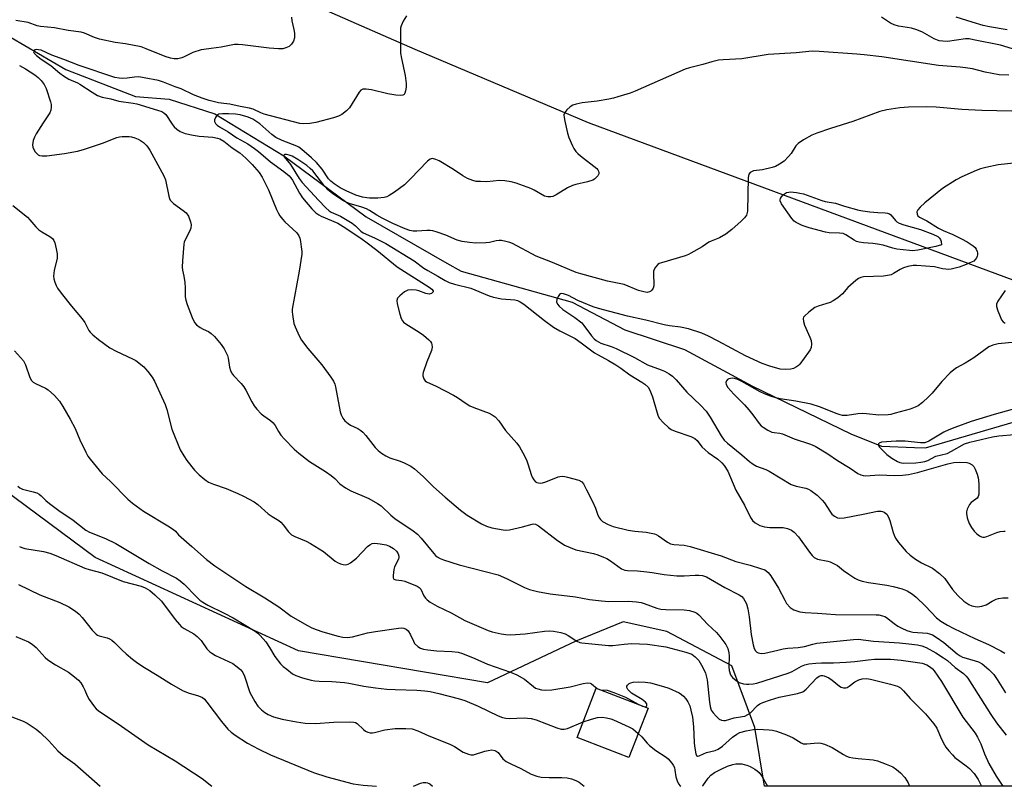
# Model space of a CAD drawing. Units: inches. Extents: x 1261770 to 1267770, y 581449 to 585450.
# Drawn here: x 1266988 to 1267303, y 581449 to 581695 of the extents above; entities that cross this region are included whole.
import ezdxf

# ---------------------------------------------------------------- set-up
doc = ezdxf.new("R2010")
doc.units = ezdxf.units.IN
doc.header["$MEASUREMENT"] = 0
for name, color, linetype in [('BLDG-Footprint', 5, 'Continuous'), ('HYDRO-Single Line Stream', 4, 'Continuous'), ('NTRL-Trees', 3, 'Continuous'), ('Undefined', 1, 'Continuous')]:
    doc.layers.add(name, color=color, linetype=linetype)

msp = doc.modelspace()

# ---------------------------------------------------------------- linework, layer by layer
at = {"layer": 'BLDG-Footprint', "elevation": 556.47}
msp.add_lwpolyline([(1267189.01, 581474.52), (1267182.88, 581458.68), (1267166.28, 581465.11), (1267172.42, 581480.95)], close=True, dxfattribs=at)
at = {"layer": 'HYDRO-Single Line Stream'}
msp.add_lwpolyline([(1266976.08, 581694.4), (1267002.47, 581679.08), (1267024.78, 581670.44), (1267035.63, 581669.51), (1267050.21, 581664.79), (1267072.35, 581651.42), (1267098.74, 581631.89), (1267124.52, 581616.99), (1267129.12, 581614.47), (1267164.69, 581604.53), (1267181.57, 581595.71), (1267200.63, 581589.4), (1267222.48, 581577.64), (1267253.97, 581562.37), (1267263.83, 581558.44), (1267274.37, 581557.94), (1267277.92, 581557.91), (1267310.38, 581567.39)], dxfattribs=at)
at = {"layer": 'NTRL-Trees'}
for points in [[(1266936.11, 581763.57, 0), (1267114.25, 581685.55, 0), (1267169.8, 581662.03, 0), (1267315.4, 581608.15, 0)], [(1267769.55, 581449.48, 0), (1267226.31, 581449.54, 0), (1267223.18, 581468.32, 0), (1267215.89, 581488.11, 0), (1267195.06, 581499.04, 0), (1267180.99, 581502.17, 0), (1267165.89, 581495.92, 0), (1267137.62, 581482.58, 0), (1267077.08, 581492.88, 0), (1267011.91, 581522.77, 0), (1266938.36, 581577.28, 0)]]:
    msp.add_polyline3d(points, dxfattribs=at)
at = {"layer": 'Undefined'}
for points, elevation in [([(1267074.82, 581695.8), (1267074.94, 581694.66), (1267075.57, 581691.84), (1267075.76, 581690.71), (1267075.71, 581689.23), (1267075.43, 581688.11), (1267074.82, 581687.19), (1267073.99, 581686.43), (1267072.95, 581685.93), (1267071.97, 581685.7), (1267070.58, 581685.67), (1267067.65, 581685.87), (1267059.06, 581686.98), (1267057.66, 581687.07), (1267056.55, 581687.05), (1267052.27, 581686.2), (1267049.05, 581685.72), (1267046.66, 581685.46), (1267045.84, 581685.3), (1267043.16, 581684.48), (1267040.45, 581683.09), (1267039.69, 581682.79), (1267038.34, 581682.49), (1267037.22, 581682.47), (1267036.06, 581682.71), (1267034.35, 581683.25), (1267028.28, 581685.69), (1267026.61, 581686.3), (1267021.64, 581687.27), (1267018.26, 581687.73), (1267013.3, 581688.75), (1267011.69, 581689.25), (1267008.53, 581690.67), (1267007.46, 581691.02), (1267003.23, 581691.56), (1266998.89, 581692.4), (1266994.39, 581692.79), (1266993.36, 581693.05), (1266990.41, 581694.08), (1266986.45, 581694.78)], 550), ([(1267111.66, 581696.19), (1267110.61, 581694.53), (1267109.9, 581693.06), (1267109.72, 581692.24), (1267109.66, 581691.36), (1267109.72, 581684.26), (1267110, 581682.53), (1267111.22, 581677.12), (1267111.56, 581674.6), (1267111.52, 581673.42), (1267111.35, 581672.26), (1267111.12, 581671.48), (1267110.85, 581671.08), (1267110.48, 581670.85), (1267109.79, 581670.7), (1267108.16, 581670.78), (1267105.63, 581671.26), (1267100.45, 581672.51), (1267098.68, 581672.76), (1267097.62, 581672.7), (1267097.01, 581672.38), (1267096.46, 581671.77), (1267093.39, 581666.8), (1267092.41, 581665.83), (1267090.88, 581664.63), (1267089.88, 581664.12), (1267088.22, 581663.6), (1267082.58, 581662.06), (1267080.62, 581661.77), (1267078.65, 581661.66), (1267077.45, 581661.79), (1267066.06, 581664.78), (1267064.96, 581665.17), (1267062.55, 581666.3), (1267061.36, 581666.7), (1267058.39, 581667.21), (1267055.03, 581667.91), (1267053.11, 581668.12), (1267051.44, 581668.4), (1267048.43, 581669.14), (1267046.18, 581669.87), (1267043.43, 581670.89), (1267039.5, 581672.88), (1267037.52, 581673.45), (1267033.8, 581675), (1267032.24, 581675.48), (1267027.6, 581676.4), (1267025.85, 581676.64), (1267024.48, 581676.61), (1267022.12, 581676.29), (1267020.75, 581676.19), (1267019.63, 581676.25), (1267018.22, 581676.51), (1267006.77, 581680.27), (1267001.84, 581682.28), (1266997.99, 581683.63), (1266994.56, 581685.18), (1266993.72, 581685.38), (1266993.18, 581685.42), (1266992.72, 581685.34), (1266992.24, 581684.99), (1266992.17, 581684.67), (1266992.31, 581684.31), (1266993.06, 581683.53), (1266994.57, 581682.37), (1266997.71, 581680.29), (1267000.6, 581677.82), (1267001.71, 581676.97), (1267003.48, 581675.93), (1267006.22, 581674.76), (1267007, 581674.36), (1267010.97, 581671.77), (1267012.68, 581670.75), (1267014.17, 581670.18), (1267016.94, 581669.65), (1267019.46, 581668.93), (1267024.1, 581668.26), (1267025.29, 581668.01), (1267031.88, 581666.06), (1267033.25, 581665.57), (1267033.93, 581665.15), (1267034.51, 581664.58), (1267036.56, 581661.54), (1267037.25, 581660.66), (1267038.05, 581659.93), (1267039.18, 581659.16), (1267040.77, 581658.5), (1267043.25, 581657.96), (1267045.2, 581657.64), (1267049.62, 581657.32), (1267051.06, 581657.06), (1267051.88, 581656.79), (1267053.07, 581656.09), (1267055.77, 581653.99), (1267058.27, 581652.33), (1267060.18, 581650.62), (1267062.23, 581648.63), (1267064.42, 581646.06), (1267065.4, 581644.51), (1267067.44, 581640.5), (1267070.01, 581634.21), (1267070.52, 581633.17), (1267071.09, 581632.23), (1267071.87, 581631.12), (1267072.63, 581630.25), (1267076.45, 581626.68), (1267077.09, 581625.81), (1267077.43, 581625.06), (1267077.68, 581623.95), (1267077.93, 581622.22), (1267078.09, 581620.77), (1267078.1, 581619.91), (1267077.27, 581614.43), (1267075.73, 581606.38), (1267075.04, 581602.29), (1267075.01, 581601.42), (1267075.08, 581600.57), (1267075.56, 581597.73), (1267075.93, 581596.62), (1267076.78, 581594.71), (1267077.44, 581593.37), (1267078.04, 581592.4), (1267080.05, 581589.69), (1267084.48, 581584.51), (1267087.44, 581580.47), (1267088.23, 581579.24), (1267088.65, 581578.26), (1267088.89, 581577.43), (1267090.41, 581569.45), (1267090.75, 581568.4), (1267091.21, 581567.43), (1267091.88, 581566.55), (1267092.92, 581565.62), (1267093.66, 581565.17), (1267096.06, 581564.02), (1267096.98, 581563.43), (1267097.62, 581562.91), (1267098.58, 581561.84), (1267101.54, 581558), (1267102.52, 581557.03), (1267103.59, 581556.18), (1267105.02, 581555.31), (1267106.27, 581554.7), (1267109.59, 581553.62), (1267110.89, 581553.07), (1267112.97, 581551.99), (1267114.17, 581551.19), (1267116.95, 581548.72), (1267120.28, 581545.38), (1267124, 581542.06), (1267128.92, 581537.93), (1267131.06, 581536.29), (1267135.68, 581533.56), (1267137.27, 581532.76), (1267138.92, 581532.31), (1267142.6, 581531.59), (1267143.44, 581531.53), (1267144.58, 581531.64), (1267148.83, 581532.56), (1267151.9, 581533.45), (1267152.44, 581533.49), (1267153, 581533.39), (1267153.93, 581532.87), (1267160.02, 581528.22), (1267161.48, 581527.19), (1267162.23, 581526.74), (1267164.05, 581525.94), (1267165.92, 581525.24), (1267171.58, 581524.01), (1267172.93, 581523.59), (1267174.78, 581522.9), (1267175.78, 581522.42), (1267176.95, 581521.73), (1267180.53, 581519.17), (1267181.52, 581518.73), (1267182.38, 581518.6), (1267185.63, 581518.5), (1267188.59, 581518.22), (1267190.35, 581518), (1267194.2, 581517.33), (1267198.27, 581516.93), (1267200.56, 581516.84), (1267204.12, 581517.11), (1267205.3, 581517.14), (1267206.44, 581517), (1267207.77, 581516.56), (1267213.57, 581513.13), (1267218.24, 581510.85), (1267219.08, 581510.23), (1267219.61, 581509.63), (1267220.03, 581508.92), (1267220.5, 581507.9), (1267220.97, 581506.28), (1267221.38, 581503.76), (1267221.99, 581498.07), (1267222.71, 581494.75), (1267223.03, 581493.66), (1267223.38, 581492.92), (1267223.85, 581492.41), (1267224.27, 581492.19), (1267225.3, 581492.03), (1267226.4, 581492.1), (1267230.57, 581493.12), (1267232.31, 581493.46), (1267233.76, 581493.67), (1267237.14, 581493.96), (1267239.07, 581494.24), (1267241.76, 581495.03), (1267243.1, 581495.28), (1267254.86, 581496.53), (1267256.31, 581496.56), (1267261.2, 581495.96), (1267269.59, 581495.48), (1267272.51, 581495.08), (1267275.36, 581494.81), (1267276.73, 581494.44), (1267278.08, 581493.9), (1267281.22, 581492.23), (1267283.68, 581490.67), (1267284.91, 581489.73), (1267287.35, 581487.58), (1267290.01, 581485.61), (1267290.87, 581484.8), (1267291.41, 581484.1), (1267298.78, 581472.51), (1267300.64, 581469.86), (1267303.72, 581465.87)], 548), ([(1267309.61, 581684.48), (1267301.91, 581686.78), (1267293.29, 581688.59), (1267291.86, 581688.82), (1267290.72, 581688.88), (1267284.91, 581688.06), (1267283.42, 581688.08), (1267282.26, 581688.25), (1267280.69, 581688.84), (1267276.92, 581691.02), (1267275.07, 581691.79), (1267273.44, 581692.29), (1267269.21, 581692.96), (1267267.88, 581693.34), (1267266.71, 581693.93), (1267263.81, 581695.76)], 548), ([(1267304.02, 581691.73), (1267298.4, 581692.7), (1267296.38, 581693.11), (1267292.79, 581694.16), (1267287.71, 581695.84)], 550), ([(1267304.55, 581677.18), (1267301.44, 581677.29), (1267296.94, 581678.14), (1267292.94, 581679.22), (1267290.69, 581679.62), (1267288.98, 581679.83), (1267282.07, 581680.3), (1267263.85, 581683.09), (1267258.26, 581683.75), (1267255.9, 581683.98), (1267243.86, 581684.79), (1267241.54, 581684.86), (1267236.45, 581684.33), (1267227.49, 581683.86), (1267219.02, 581682.41), (1267213.04, 581682.15), (1267211.59, 581682.01), (1267209.41, 581681.49), (1267206.59, 581680.64), (1267202.26, 581679.54), (1267200.87, 581679.1), (1267184.92, 581672.13), (1267183.25, 581671.5), (1267179.33, 581670.24), (1267177.92, 581669.84), (1267176.48, 581669.55), (1267172.71, 581668.93), (1267167.9, 581668.32), (1267165.98, 581667.95), (1267164.93, 581667.64), (1267164.01, 581667.05), (1267163, 581666.08), (1267162.33, 581665.22), (1267162.07, 581664.5), (1267162.09, 581663.66), (1267162.3, 581662.5), (1267163.15, 581658.69), (1267163.61, 581657.27), (1267164.78, 581654.55), (1267165.22, 581653.78), (1267165.92, 581652.82), (1267166.51, 581652.16), (1267167.4, 581651.38), (1267172.55, 581647.29), (1267172.93, 581646.88), (1267173.17, 581646.48), (1267173.26, 581646.09), (1267173.22, 581645.67), (1267172.9, 581645.02), (1267172.41, 581644.41), (1267171.82, 581643.88), (1267171.31, 581643.6), (1267169.62, 581643.04), (1267165.88, 581642.26), (1267164.77, 581641.93), (1267163.25, 581641.15), (1267159.59, 581638.86), (1267158.54, 581638.39), (1267157.88, 581638.23), (1267156.9, 581638.24), (1267155.87, 581638.51), (1267152.47, 581640.38), (1267151.41, 581640.88), (1267146.78, 581642.59), (1267145.13, 581643.08), (1267143.15, 581643.35), (1267141.45, 581643.47), (1267137.35, 581643.11), (1267135.37, 581643.12), (1267133.96, 581643.22), (1267132.86, 581643.48), (1267131.22, 581644.16), (1267129.64, 581644.96), (1267126.67, 581646.97), (1267122.14, 581649.75), (1267121.06, 581650.24), (1267119.98, 581650.51), (1267119.57, 581650.47), (1267119.19, 581650.32), (1267118.34, 581649.65), (1267112.89, 581644), (1267110.99, 581642.15), (1267107.77, 581639.75), (1267106.1, 581638.65), (1267105.28, 581638.3), (1267104.5, 581638.08), (1267102.47, 581637.87), (1267099.81, 581637.8), (1267098.94, 581637.89), (1267097.51, 581638.19), (1267095.43, 581638.81), (1267092.35, 581640.16), (1267090.39, 581641.19), (1267088.48, 581642.44), (1267087.34, 581643.32), (1267086.63, 581644.04), (1267084.6, 581647.08), (1267082.8, 581649.28), (1267081.21, 581650.8), (1267078.1, 581653.47), (1267077.17, 581654.13), (1267076.45, 581654.51), (1267071.77, 581656.28), (1267069.79, 581657.25), (1267068.53, 581658.19), (1267064.6, 581661.69), (1267062.44, 581663.18), (1267060.96, 581663.8), (1267058.32, 581664.52), (1267056.88, 581664.75), (1267054.57, 581664.87), (1267052.69, 581664.89), (1267051.56, 581664.72), (1267050.91, 581664.28), (1267050.43, 581663.63), (1267050.14, 581662.9), (1267050.15, 581662.42), (1267050.46, 581661.75), (1267051, 581661.16), (1267051.72, 581660.66), (1267054.53, 581659.05), (1267057.25, 581657.21), (1267060.76, 581655.23), (1267062.92, 581653.79), (1267064.27, 581652.77), (1267068.11, 581649.5), (1267072.3, 581646.38), (1267074.06, 581644.94), (1267074.63, 581644.32), (1267075.12, 581643.61), (1267077.39, 581639.42), (1267078.3, 581637.99), (1267081.29, 581634.37), (1267082.57, 581633.19), (1267083.5, 581632.52), (1267084.25, 581632.11), (1267089.64, 581629.82), (1267092.18, 581628.26), (1267097.47, 581624.75), (1267098.63, 581623.9), (1267102.17, 581621.15), (1267108.61, 581615.82), (1267118.88, 581609.38), (1267119.78, 581608.69), (1267120.12, 581608.17), (1267120.16, 581607.84), (1267120.09, 581607.68), (1267119.6, 581607.3), (1267118.89, 581607.11), (1267117.8, 581607.31), (1267115.55, 581608.16), (1267114.69, 581608.4), (1267113.33, 581608.49), (1267112.01, 581608.33), (1267111.04, 581607.85), (1267109.51, 581606.58), (1267108.78, 581605.78), (1267108.52, 581605.09), (1267108.62, 581604.03), (1267109.52, 581600.65), (1267109.96, 581599.28), (1267110.34, 581598.56), (1267110.72, 581598.15), (1267111.4, 581597.63), (1267115.65, 581594.96), (1267117.08, 581593.96), (1267118.82, 581592.5), (1267119.36, 581591.89), (1267119.61, 581591.44), (1267119.75, 581590.94), (1267119.83, 581590.17), (1267119.67, 581589.1), (1267118.1, 581585.41), (1267116.94, 581582.02), (1267116.85, 581581.46), (1267116.87, 581580.92), (1267117.2, 581579.94), (1267117.64, 581579.33), (1267118.06, 581579.02), (1267121.16, 581577.64), (1267126.71, 581574.72), (1267127.99, 581573.95), (1267130.69, 581572.09), (1267131.9, 581571.38), (1267133.21, 581570.79), (1267138.1, 581568.98), (1267139.11, 581568.48), (1267140.03, 581567.8), (1267141.25, 581566.53), (1267143.37, 581563.46), (1267146.94, 581559.36), (1267147.8, 581558.18), (1267149.39, 581555.33), (1267150.17, 581553.74), (1267150.64, 581552.43), (1267151.55, 581549.3), (1267151.88, 581548.47), (1267152.44, 581547.58), (1267152.98, 581547.03), (1267153.4, 581546.78), (1267153.89, 581546.64), (1267154.66, 581546.57), (1267155.19, 581546.64), (1267156.3, 581546.97), (1267160.17, 581548.55), (1267160.74, 581548.7), (1267161.55, 581548.78), (1267162.38, 581548.7), (1267163.22, 581548.51), (1267166.81, 581547.48), (1267167.74, 581547), (1267168.34, 581546.34), (1267169.26, 581544.39), (1267171.24, 581540.72), (1267172.17, 581538.53), (1267172.88, 581536.36), (1267173.43, 581535.33), (1267173.79, 581534.89), (1267174.44, 581534.34), (1267176.21, 581533.3), (1267177.83, 581532.69), (1267182.59, 581531.48), (1267184.74, 581531.18), (1267188.45, 581530.86), (1267191.07, 581530.33), (1267191.62, 581530.13), (1267192.4, 581529.72), (1267195.19, 581527.63), (1267196.18, 581527.14), (1267197.27, 581526.96), (1267200.54, 581526.7), (1267202.51, 581526.24), (1267212.4, 581523.24), (1267217.12, 581521.47), (1267221.69, 581520.3), (1267225.05, 581519.28), (1267226.41, 581518.76), (1267226.89, 581518.49), (1267227.51, 581517.98), (1267228.38, 581516.87), (1267230.76, 581512.89), (1267232.78, 581509.05), (1267233.38, 581508.07), (1267234.52, 581506.79), (1267235.18, 581506.28), (1267235.69, 581506.02), (1267237.64, 581505.4), (1267239.35, 581505.1), (1267243.3, 581504.97), (1267249.02, 581504.51), (1267262.09, 581504.44), (1267262.98, 581504.36), (1267264.09, 581504.12), (1267264.89, 581503.84), (1267265.39, 581503.57), (1267267.83, 581501.6), (1267268.98, 581500.79), (1267270.31, 581500.09), (1267271.89, 581499.39), (1267272.94, 581499.03), (1267273.79, 581498.84), (1267278.37, 581498.52), (1267279.17, 581498.36), (1267280.08, 581498.02), (1267281.33, 581497.24), (1267283.72, 581495.49), (1267288.04, 581491.96), (1267289.03, 581491.25), (1267289.76, 581490.89), (1267290.87, 581490.48), (1267294.83, 581489.32), (1267296.05, 581488.71), (1267298.21, 581486.9), (1267299.73, 581485.33), (1267300.86, 581483.7), (1267303.46, 581479.4)], 546), ([(1266987.7, 581680.34), (1266989.55, 581679.28), (1266992.6, 581677.3), (1266993.59, 581676.51), (1266994.59, 581675.57), (1266995.56, 581674.24), (1266996.16, 581672.99), (1266997.58, 581668.65), (1266997.77, 581667.82), (1266997.82, 581667.02), (1266997.67, 581665.98), (1266997.36, 581665.2), (1266995.24, 581661.99), (1266993.03, 581658.44), (1266992.46, 581657.39), (1266992.08, 581656.31), (1266991.84, 581654.93), (1266991.93, 581654.14), (1266992.25, 581653.41), (1266992.69, 581652.71), (1266993.19, 581652.09), (1266993.59, 581651.76), (1266994.07, 581651.55), (1266994.87, 581651.38), (1266996.38, 581651.38), (1267002.03, 581652.19), (1267006.19, 581652.91), (1267008.11, 581653.44), (1267014.25, 581655.49), (1267018.86, 581657.24), (1267019.67, 581657.45), (1267020.5, 581657.56), (1267022.75, 581657.61), (1267023.57, 581657.47), (1267024.65, 581657.13), (1267025.7, 581656.7), (1267026.44, 581656.3), (1267027.35, 581655.62), (1267028.19, 581654.86), (1267028.75, 581654.21), (1267029.36, 581653.25), (1267033.94, 581645), (1267034.38, 581643.72), (1267035.45, 581638.51), (1267035.71, 581637.68), (1267035.97, 581637.18), (1267036.32, 581636.75), (1267036.98, 581636.17), (1267040.11, 581633.88), (1267041, 581633.11), (1267041.75, 581632.03), (1267042.48, 581630.24), (1267042.66, 581629.26), (1267042.53, 581628.25), (1267042.09, 581627.17), (1267040.71, 581624.52), (1267040.4, 581623.7), (1267040.27, 581623.13), (1267039.86, 581617.78), (1267039.79, 581615.7), (1267039.9, 581614.83), (1267040.32, 581612.81), (1267040.58, 581610.82), (1267040.72, 581609.1), (1267040.77, 581606.26), (1267040.91, 581605.14), (1267041.36, 581603.75), (1267042.93, 581599.63), (1267043.67, 581598.07), (1267044.41, 581597.26), (1267045.55, 581596.44), (1267046.52, 581595.87), (1267048.22, 581595.09), (1267049.09, 581594.54), (1267050.13, 581593.51), (1267052.24, 581590.99), (1267053.2, 581589.57), (1267054.26, 581587.43), (1267054.51, 581586.59), (1267054.94, 581583.74), (1267055.25, 581582.68), (1267055.58, 581581.94), (1267056.25, 581581.02), (1267058.64, 581578.48), (1267059.55, 581577.37), (1267060.16, 581576.38), (1267062.06, 581572.64), (1267062.81, 581571.35), (1267063.69, 581570.25), (1267065.07, 581568.81), (1267065.96, 581568.09), (1267068.09, 581566.6), (1267068.92, 581565.87), (1267069.54, 581565.03), (1267070.63, 581563.06), (1267071.39, 581561.95), (1267072.57, 581560.62), (1267075.65, 581557.45), (1267077.19, 581556.14), (1267080.6, 581553.49), (1267085.63, 581550.31), (1267087.54, 581548.98), (1267088.64, 581548.05), (1267090.28, 581546.31), (1267092.05, 581545.02), (1267093.77, 581544.08), (1267099.6, 581541.6), (1267102.36, 581540.1), (1267103.55, 581539.33), (1267106.64, 581536.32), (1267107.85, 581535.27), (1267113.78, 581531.3), (1267115.16, 581530.23), (1267116.36, 581528.98), (1267120.33, 581524.03), (1267120.89, 581523.44), (1267121.5, 581522.94), (1267122.42, 581522.43), (1267123.45, 581522.02), (1267128.49, 581520.42), (1267141.01, 581517.19), (1267143.63, 581516.08), (1267149.42, 581513.1), (1267151.05, 581512.56), (1267153.56, 581511.9), (1267157.63, 581511.16), (1267165.8, 581510.16), (1267170.26, 581509.3), (1267174.06, 581508.84), (1267176.39, 581508.66), (1267182.7, 581508.73), (1267185.32, 581508.52), (1267186.78, 581508.3), (1267187.8, 581508.04), (1267191.78, 581506.56), (1267193.1, 581506.24), (1267194.72, 581506.08), (1267200.56, 581506.03), (1267202.28, 581505.75), (1267203.94, 581505.29), (1267204.66, 581504.91), (1267205.26, 581504.41), (1267208.19, 581501.33), (1267210.9, 581498.72), (1267212.01, 581497.41), (1267213.91, 581494.89), (1267214.56, 581493.64), (1267214.91, 581492.27), (1267214.98, 581491.13), (1267214.83, 581487.76), (1267215.01, 581486.62), (1267215.45, 581485.23), (1267215.72, 581484.73), (1267216.08, 581484.28), (1267217.2, 581483.33), (1267218.21, 581482.73), (1267219.62, 581482.28), (1267220.49, 581482.14), (1267221.32, 581482.14), (1267222.72, 581482.3), (1267223.82, 581482.55), (1267233.85, 581485.68), (1267235.15, 581486.28), (1267238.18, 581487.99), (1267239.19, 581488.41), (1267240.48, 581488.7), (1267242.73, 581488.92), (1267244.58, 581489.03), (1267248.41, 581489.01), (1267252.47, 581489.22), (1267255.28, 581489.44), (1267259.52, 581490.03), (1267261.56, 581490.19), (1267263.53, 581490.25), (1267266.62, 581490.17), (1267270.1, 581489.93), (1267276.76, 581488.89), (1267278.35, 581488.43), (1267279.52, 581487.69), (1267280.13, 581487.1), (1267280.66, 581486.44), (1267282.98, 581483.01), (1267289.85, 581471.59), (1267293.74, 581466.46), (1267294.55, 581465.24), (1267295.56, 581463.11), (1267296.75, 581459.9), (1267298.16, 581456.81), (1267300.51, 581452.75), (1267302.66, 581449.53)], 550), ([(1267305.53, 581665.73), (1267295.91, 581665.91), (1267289.56, 581666.28), (1267281.25, 581667), (1267278.29, 581667.13), (1267272.47, 581666.97), (1267269.67, 581666.77), (1267265.46, 581666.12), (1267263.24, 581665.63), (1267254.64, 581662.36), (1267247.45, 581660.14), (1267243.1, 581658.64), (1267241.5, 581658.02), (1267238.77, 581656.48), (1267237.13, 581655.37), (1267236.39, 581654.55), (1267234.85, 581652.19), (1267234.03, 581651.14), (1267232.56, 581649.67), (1267231.13, 581648.68), (1267229.86, 581647.99), (1267228.78, 581647.62), (1267225.66, 581646.93), (1267222.83, 581646.54), (1267222.31, 581646.4), (1267221.71, 581646.08), (1267221.29, 581645.55), (1267221.08, 581644.48), (1267220.84, 581633.63), (1267220.49, 581632.4), (1267219.91, 581631.51), (1267218.88, 581630.49), (1267215.82, 581627.75), (1267213.94, 581626.35), (1267211.93, 581625.14), (1267209.24, 581624.1), (1267208.48, 581623.73), (1267206.33, 581622.28), (1267202.76, 581620.18), (1267201.96, 581619.79), (1267200.88, 581619.39), (1267193.35, 581617.17), (1267192.56, 581616.86), (1267192.09, 581616.58), (1267191.36, 581615.72), (1267190.97, 581614.95), (1267190.8, 581614.41), (1267190.72, 581613.27), (1267190.88, 581610.35), (1267190.83, 581609.78), (1267190.62, 581609.03), (1267190.26, 581608.37), (1267189.94, 581608.03), (1267189.49, 581607.8), (1267188.7, 581607.67), (1267187.61, 581607.8), (1267185.99, 581608.27), (1267181.39, 581610.14), (1267175.97, 581611.27), (1267167.51, 581613.56), (1267165.95, 581614.05), (1267158.36, 581617.27), (1267153.21, 581619.3), (1267145.56, 581623.27), (1267144.77, 581623.6), (1267143.43, 581624), (1267142.06, 581624.29), (1267141.3, 581624.33), (1267140.37, 581624.2), (1267138.19, 581623.65), (1267137.04, 581623.52), (1267133.84, 581623.42), (1267131.8, 581623.6), (1267129.47, 581623.98), (1267127.81, 581624.38), (1267124.27, 581625.95), (1267121.48, 581626.96), (1267120.06, 581627.38), (1267119.23, 581627.5), (1267118.13, 581627.53), (1267114.92, 581627.29), (1267113.78, 581627.29), (1267112.72, 581627.48), (1267111.15, 581628), (1267107.2, 581629.77), (1267103.87, 581631.43), (1267102.17, 581632.35), (1267099.78, 581633.86), (1267098.8, 581634.4), (1267097.31, 581634.97), (1267093.28, 581636.11), (1267092.05, 581636.61), (1267091.22, 581637.06), (1267087.94, 581639.33), (1267086.46, 581640.54), (1267085.52, 581641.6), (1267081.65, 581646.54), (1267080.82, 581647.36), (1267079.69, 581648.32), (1267076.79, 581650.25), (1267075.02, 581651.25), (1267074.05, 581651.61), (1267073.17, 581651.81), (1267072.62, 581651.81), (1267072.41, 581651.67), (1267072.36, 581651.42), (1267072.49, 581651.1), (1267074.44, 581648.63), (1267077.28, 581644.1), (1267078.19, 581642.8), (1267083.44, 581637.15), (1267085.83, 581634.7), (1267086.87, 581633.74), (1267087.52, 581633.3), (1267090.47, 581632.06), (1267094.18, 581629.83), (1267095.25, 581629.02), (1267097.01, 581627.31), (1267097.71, 581626.77), (1267098.48, 581626.38), (1267101.6, 581625.07), (1267104.99, 581623.27), (1267114.12, 581617.74), (1267117.21, 581615.44), (1267118.43, 581614.62), (1267121.66, 581612.88), (1267123.99, 581611.51), (1267125.3, 581610.87), (1267127.01, 581610.29), (1267132.25, 581608.97), (1267138.09, 581606.56), (1267139.48, 581606.1), (1267142.09, 581605.58), (1267146.38, 581605.23), (1267147.14, 581605.04), (1267148.06, 581604.66), (1267149.24, 581603.86), (1267155.78, 581598.66), (1267158.74, 581596.54), (1267160.77, 581595.31), (1267165.62, 581592.86), (1267167.62, 581591.47), (1267171.81, 581588.32), (1267173, 581587.61), (1267176.28, 581585.9), (1267178.73, 581584.45), (1267180.27, 581583.44), (1267183.21, 581581.25), (1267187.04, 581578.95), (1267188.02, 581578.28), (1267189.03, 581577.26), (1267189.48, 581576.54), (1267189.84, 581575.77), (1267190.41, 581574.16), (1267191.77, 581569.36), (1267192.26, 581568), (1267192.71, 581567.29), (1267193.85, 581566.02), (1267195.5, 581564.41), (1267196.41, 581563.76), (1267197.74, 581563.2), (1267202.69, 581561.52), (1267203.96, 581560.9), (1267204.71, 581560.2), (1267206.28, 581558.23), (1267207.25, 581557.24), (1267208.31, 581556.36), (1267211.34, 581554.26), (1267212.64, 581553.06), (1267213.41, 581552.17), (1267214.56, 581550.45), (1267217.16, 581544.37), (1267219.92, 581539.49), (1267221.79, 581535.55), (1267222.43, 581534.62), (1267223.28, 581533.9), (1267224.77, 581533.05), (1267226.34, 581532.57), (1267227.99, 581532.37), (1267231.14, 581532.39), (1267232.27, 581532.32), (1267233.64, 581532.01), (1267234.94, 581531.51), (1267235.82, 581530.86), (1267237.16, 581529.4), (1267240.69, 581524.49), (1267241.59, 581523.37), (1267242.2, 581522.79), (1267243.32, 581522.21), (1267246.58, 581521.61), (1267247.38, 581521.35), (1267248.43, 581520.88), (1267249.66, 581520.15), (1267251.66, 581518.57), (1267253.33, 581517.4), (1267255.28, 581516.13), (1267256.29, 581515.58), (1267257.63, 581515.15), (1267259.57, 581514.71), (1267265.45, 581513.86), (1267267.5, 581513.47), (1267270.41, 581512.75), (1267272.02, 581512.06), (1267273.76, 581511.01), (1267274.9, 581510.07), (1267277.89, 581507.18), (1267281.38, 581503.42), (1267282.75, 581502.34), (1267284.93, 581501.08), (1267286.94, 581500.04), (1267293.64, 581496.85), (1267298.1, 581494.86), (1267302.05, 581492.82), (1267303.24, 581492.12)], 544), ([(1267312.18, 581649.73), (1267301.16, 581648.49), (1267297.19, 581647.63), (1267295.52, 581647.19), (1267294.14, 581646.68), (1267289.54, 581644.71), (1267287.72, 581643.74), (1267283.27, 581640.89), (1267277.63, 581636.35), (1267276.14, 581634.94), (1267275.42, 581634.09), (1267275.14, 581633.42), (1267275.18, 581632.76), (1267275.46, 581632.16), (1267275.98, 581631.7), (1267278.28, 581630.61), (1267282.08, 581628.23), (1267283.51, 581627.49), (1267286.58, 581626.23), (1267289.45, 581624.83), (1267291.22, 581623.85), (1267293.13, 581622.59), (1267293.74, 581622), (1267294.06, 581621.54), (1267294.38, 581620.8), (1267294.5, 581620.28), (1267294.53, 581619.74), (1267294.45, 581619.22), (1267294.25, 581618.72), (1267293.94, 581618.28), (1267293.33, 581617.7), (1267292.83, 581617.4), (1267290.93, 581616.56), (1267288.71, 581615.73), (1267286.1, 581615.13), (1267285.22, 581615.04), (1267284.42, 581615.08), (1267283.36, 581615.24), (1267280.71, 581615.84), (1267275.03, 581616.3), (1267273.92, 581616.3), (1267272.19, 581615.98), (1267270.79, 581615.54), (1267269.8, 581615.01), (1267267.66, 581613.67), (1267266.92, 581613.31), (1267266.37, 581613.15), (1267264.38, 581612.86), (1267258, 581612.61), (1267257.17, 581612.47), (1267256.43, 581612.14), (1267255.53, 581611.49), (1267253.8, 581610), (1267252.99, 581609.19), (1267251.3, 581607.18), (1267249.76, 581605.94), (1267248.34, 581605), (1267247.35, 581604.45), (1267246.27, 581604.05), (1267243.5, 581603.23), (1267242.47, 581602.77), (1267240.46, 581601.34), (1267239.1, 581600.09), (1267238.84, 581599.68), (1267238.72, 581599.27), (1267238.75, 581598.32), (1267239.12, 581597.21), (1267240.83, 581593.35), (1267241.25, 581592.23), (1267241.41, 581591.11), (1267241.26, 581590.01), (1267240.92, 581589.22), (1267240.45, 581588.47), (1267237.59, 581584.65), (1267237.18, 581584.24), (1267236.52, 581583.78), (1267235.55, 581583.29), (1267234.78, 581583.04), (1267233.04, 581582.93), (1267231.3, 581583.11), (1267228.02, 581584.05), (1267225.6, 581584.91), (1267220.19, 581587.33), (1267211.42, 581592.06), (1267208.41, 581593.61), (1267206.22, 581594.55), (1267201.96, 581595.99), (1267199.42, 581596.56), (1267195.86, 581596.97), (1267194.16, 581597.27), (1267188.32, 581598.78), (1267182.38, 581600.03), (1267173.09, 581602.54), (1267171.47, 581603.05), (1267168.3, 581604.29), (1267166.49, 581605.11), (1267163.49, 581606.63), (1267161.89, 581607.2), (1267161.39, 581607.28), (1267160.95, 581607.22), (1267160.6, 581606.95), (1267160.18, 581606.32), (1267159.78, 581605.33), (1267159.71, 581604.59), (1267160, 581603.88), (1267160.51, 581603.22), (1267161.71, 581602.15), (1267165.53, 581599.59), (1267167.78, 581597.87), (1267168.46, 581597.06), (1267170.85, 581593.75), (1267171.75, 581592.76), (1267172.42, 581592.23), (1267173.93, 581591.45), (1267177.19, 581590.37), (1267178.83, 581589.68), (1267184.68, 581586.83), (1267188.84, 581584.45), (1267193.17, 581582.88), (1267194.25, 581582.41), (1267195.78, 581581.6), (1267196.88, 581580.8), (1267198.04, 581579.66), (1267201.41, 581575.73), (1267205.78, 581571.54), (1267207.58, 581569.63), (1267208.94, 581567.71), (1267212.39, 581561.77), (1267213.41, 581560.34), (1267214.48, 581559.35), (1267219.03, 581555.62), (1267221.46, 581553.49), (1267222.63, 581552.61), (1267223.76, 581552.02), (1267226.77, 581550.93), (1267227.82, 581550.44), (1267234.84, 581546.11), (1267236.41, 581545.55), (1267239.58, 581544.91), (1267240.37, 581544.63), (1267241.12, 581544.24), (1267243.17, 581542.67), (1267244.78, 581541.1), (1267245.47, 581540.22), (1267247.18, 581537.57), (1267247.86, 581536.66), (1267248.69, 581535.98), (1267249.64, 581535.51), (1267250.42, 581535.35), (1267251.84, 581535.48), (1267257.88, 581536.63), (1267262.55, 581537.61), (1267263.65, 581537.61), (1267264.15, 581537.49), (1267264.62, 581537.28), (1267265.44, 581536.6), (1267266.06, 581535.71), (1267266.45, 581534.63), (1267267.5, 581530.73), (1267267.8, 581529.94), (1267268.31, 581528.95), (1267269.26, 581527.55), (1267271.69, 581524.66), (1267272.98, 581523.47), (1267274.62, 581522.23), (1267276.6, 581521.1), (1267280.17, 581519.34), (1267282.41, 581517.6), (1267284.05, 581516.03), (1267286.57, 581512.5), (1267288.27, 581510.59), (1267290.11, 581508.76), (1267291.71, 581507.69), (1267292.72, 581507.28), (1267293.78, 581507.04), (1267294.59, 581507.01), (1267295.95, 581507.19), (1267297.26, 581507.6), (1267299.23, 581508.8), (1267300.49, 581509.41), (1267301.28, 581509.64), (1267302.67, 581509.79), (1267304.36, 581509.8)], 542), ([(1266985.57, 581635.53), (1266990.18, 581631.74), (1266991.01, 581630.93), (1266992.91, 581628.63), (1266993.89, 581627.67), (1266994.83, 581627.02), (1266997.41, 581625.6), (1266998.25, 581624.91), (1266998.65, 581624.32), (1266998.95, 581623.56), (1266999.44, 581621.63), (1266999.74, 581620), (1266999.78, 581619.28), (1266999.7, 581618.47), (1266998.79, 581614.8), (1266998.63, 581613.69), (1266998.6, 581612.87), (1266998.71, 581612.04), (1266999.01, 581610.94), (1266999.4, 581609.87), (1266999.87, 581609.01), (1267000.99, 581607.45), (1267004.27, 581603.23), (1267007.78, 581599.14), (1267008.56, 581597.99), (1267009.87, 581595.48), (1267010.32, 581594.87), (1267011.13, 581594.05), (1267012.97, 581592.55), (1267016.58, 581589.9), (1267018.6, 581588.85), (1267023.9, 581586.42), (1267024.93, 581585.85), (1267027.45, 581583.85), (1267028.07, 581583.23), (1267028.78, 581582.34), (1267030.12, 581580.47), (1267030.88, 581579.19), (1267034.28, 581571.76), (1267034.81, 581570.17), (1267036.43, 581563.86), (1267039.11, 581557.24), (1267040.25, 581555.27), (1267041.23, 581553.85), (1267043.72, 581550.68), (1267045.17, 581549.23), (1267047, 581547.72), (1267048.23, 581546.92), (1267049.85, 581546.24), (1267053.84, 581544.84), (1267057.61, 581543.26), (1267059.46, 581542.39), (1267062.79, 581540.58), (1267063.98, 581539.71), (1267067.36, 581536.76), (1267068.56, 581535.92), (1267070.71, 581534.61), (1267071.35, 581534.12), (1267072.1, 581533.27), (1267073.8, 581530.96), (1267074.81, 581530), (1267075.81, 581529.48), (1267079.51, 581528.04), (1267080.93, 581527.29), (1267085.09, 581524.64), (1267088.83, 581521.58), (1267089.53, 581521.16), (1267090.53, 581520.73), (1267091.31, 581520.51), (1267092.13, 581520.46), (1267092.96, 581520.64), (1267093.71, 581521.06), (1267095.56, 581522.57), (1267099.17, 581526.33), (1267099.85, 581526.86), (1267100.59, 581527.22), (1267101.49, 581527.32), (1267103.2, 581527.14), (1267105.09, 581526.83), (1267106.22, 581526.44), (1267107.43, 581525.66), (1267108.4, 581524.77), (1267108.96, 581523.92), (1267109.19, 581523.19), (1267109.17, 581522.71), (1267109.04, 581522.22), (1267107.78, 581519.73), (1267107.52, 581518.92), (1267107.32, 581516.97), (1267107.39, 581516.24), (1267107.57, 581515.87), (1267108.17, 581515.59), (1267110.13, 581515.39), (1267111.14, 581515.19), (1267115.05, 581513.53), (1267115.65, 581513.13), (1267116.17, 581512.57), (1267117.22, 581510.46), (1267117.67, 581509.74), (1267118.26, 581509.15), (1267119.2, 581508.5), (1267121.46, 581507.2), (1267125.91, 581505.08), (1267130.3, 581502.59), (1267137.75, 581499.34), (1267139.06, 581498.95), (1267141.97, 581498.33), (1267143.45, 581498.13), (1267144.93, 581498.03), (1267149.66, 581498.29), (1267155.82, 581499.15), (1267157.57, 581499.22), (1267158.75, 581499.13), (1267161.08, 581498.74), (1267162.44, 581498.31), (1267163.46, 581497.79), (1267166.2, 581495.99), (1267167.13, 581495.57), (1267167.81, 581495.39), (1267176.34, 581494.54), (1267177.77, 581494.59), (1267181.37, 581495.02), (1267183.7, 581495.21), (1267186.27, 581495.16), (1267188.85, 581495.01), (1267194.68, 581494.14), (1267201.15, 581492.41), (1267203.02, 581491.75), (1267204.14, 581490.98), (1267205.26, 581489.77), (1267206.55, 581487.57), (1267207.38, 581485.76), (1267207.98, 581483.53), (1267208.66, 581476.43), (1267208.91, 581475), (1267209.24, 581473.91), (1267209.83, 581472.97), (1267210.78, 581471.94), (1267211.83, 581471.02), (1267212.52, 581470.66), (1267213.27, 581470.54), (1267213.8, 581470.58), (1267216.62, 581471.38), (1267219.28, 581471.79), (1267220.01, 581471.99), (1267220.99, 581472.45), (1267221.66, 581472.91), (1267224.1, 581475.36), (1267224.78, 581475.85), (1267225.76, 581476.36), (1267228.2, 581477.21), (1267231.03, 581478.02), (1267236.89, 581479.25), (1267238.56, 581479.75), (1267239.05, 581480.04), (1267239.7, 581480.6), (1267243.09, 581484.23), (1267243.86, 581484.77), (1267244.48, 581484.97), (1267244.96, 581484.99), (1267245.43, 581484.91), (1267246.86, 581484.27), (1267248, 581483.51), (1267250.36, 581481.51), (1267250.83, 581481.25), (1267251.58, 581481.01), (1267252.33, 581480.98), (1267252.78, 581481.14), (1267253.42, 581481.53), (1267255.2, 581482.9), (1267256.47, 581483.56), (1267257.55, 581483.89), (1267258.93, 581484), (1267260.31, 581483.79), (1267266.64, 581482.21), (1267268.89, 581481.52), (1267269.86, 581480.98), (1267270.85, 581480.08), (1267272.95, 581477.61), (1267277.88, 581472.74), (1267280.52, 581469.54), (1267281.48, 581468.05), (1267283.05, 581464.55), (1267283.95, 581462.72), (1267284.41, 581461.98), (1267285.32, 581460.84), (1267286.48, 581459.52), (1267287.31, 581458.72), (1267290.91, 581456.07), (1267291.97, 581455.17), (1267293.42, 581453.56), (1267294.7, 581451.65), (1267295.55, 581449.97), (1267295.67, 581449.53)], 552), ([(1267303.38, 581608.29), (1267301.07, 581604.86), (1267300.61, 581603.86), (1267300.59, 581603.09), (1267301, 581601.78), (1267301.78, 581599.91), (1267302.27, 581598.9), (1267302.75, 581598.26), (1267303.42, 581597.81)], 540), ([(1267306.72, 581591.76), (1267301.16, 581591.23), (1267299.47, 581590.79), (1267298.15, 581590.18), (1267293.36, 581586.7), (1267290.57, 581584.97), (1267287.84, 581583.47), (1267286.9, 581582.84), (1267285.83, 581581.85), (1267283.15, 581579.13), (1267280.02, 581575.41), (1267278.85, 581574.17), (1267276.96, 581572.38), (1267275.57, 581571.35), (1267274.57, 581570.89), (1267273, 581570.31), (1267268.21, 581568.93), (1267266.79, 581568.57), (1267265.96, 581568.45), (1267262.92, 581568.34), (1267258.99, 581568.81), (1267257.63, 581568.86), (1267256.24, 581568.76), (1267252.75, 581568.2), (1267251.31, 581568.23), (1267250.51, 581568.4), (1267249.56, 581568.72), (1267243.94, 581571.01), (1267241.21, 581571.82), (1267236.37, 581572.86), (1267231.37, 581573.55), (1267229.97, 581573.89), (1267228.27, 581574.43), (1267226.31, 581575.15), (1267224.89, 581575.79), (1267219.07, 581579.09), (1267217.77, 581579.71), (1267216.71, 581580.07), (1267216.17, 581580.17), (1267215.36, 581580.11), (1267214.85, 581579.97), (1267214.42, 581579.72), (1267214.12, 581579.32), (1267213.95, 581578.85), (1267214, 581578.12), (1267214.56, 581577.22), (1267216.46, 581575.06), (1267219.86, 581571.68), (1267221.32, 581570.09), (1267222.57, 581568.5), (1267224.61, 581565.62), (1267225.19, 581564.97), (1267225.86, 581564.45), (1267227.34, 581563.55), (1267228.62, 581562.94), (1267229.4, 581562.74), (1267231.26, 581562.54), (1267232.1, 581562.33), (1267235.77, 581560.77), (1267241, 581559.02), (1267242.55, 581558.39), (1267246.6, 581555.94), (1267249.72, 581553.84), (1267253.72, 581551.36), (1267256.24, 581549.62), (1267257.16, 581549.19), (1267257.87, 581549.02), (1267258.7, 581548.95), (1267263.15, 581549.21), (1267267.81, 581549.04), (1267270.46, 581549.11), (1267272.4, 581549.39), (1267275.32, 581549.98), (1267285.03, 581552.74), (1267286.93, 581553.15), (1267288.67, 581553.26), (1267291.07, 581553.2), (1267291.91, 581553.02), (1267292.81, 581552.47), (1267293.35, 581551.85), (1267293.74, 581551.09), (1267294.38, 581549.44), (1267294.72, 581548.31), (1267294.86, 581547.49), (1267294.95, 581546.11), (1267294.93, 581543.09), (1267294.77, 581542.33), (1267294.42, 581541.73), (1267294.03, 581541.39), (1267292.47, 581540.36), (1267291.94, 581539.75), (1267291.21, 581538.2), (1267290.99, 581537.39), (1267290.97, 581536.84), (1267291.22, 581535.5), (1267291.87, 581533.65), (1267292.61, 581532.37), (1267293.49, 581531.18), (1267294.28, 581530.38), (1267295.14, 581529.69), (1267295.83, 581529.34), (1267296.25, 581529.26), (1267296.73, 581529.28), (1267297.5, 581529.48), (1267300.71, 581530.78), (1267301.82, 581531.12), (1267302.92, 581531.22), (1267303.43, 581531.16)], 540), ([(1266986.01, 581588.92), (1266988.02, 581586.82), (1266988.93, 581585.72), (1266989.56, 581584.47), (1266990.95, 581580.45), (1266991.48, 581579.49), (1266992.08, 581578.96), (1266992.78, 581578.52), (1266996.02, 581576.96), (1266996.86, 581576.43), (1266998.84, 581574.62), (1267000.44, 581572.85), (1267001.55, 581571.11), (1267003.94, 581567.06), (1267005.45, 581564.02), (1267007.04, 581560.41), (1267008.92, 581556.49), (1267009.6, 581555.21), (1267010.25, 581554.25), (1267014.18, 581549.53), (1267016.83, 581547.05), (1267022.36, 581541.43), (1267023.84, 581540.16), (1267027.38, 581537.64), (1267035.14, 581532.94), (1267036.97, 581531.72), (1267037.59, 581531.17), (1267038.6, 581530.01), (1267039.4, 581529.24), (1267042.88, 581526.33), (1267047.54, 581522.15), (1267050.28, 581520.09), (1267060.16, 581513.47), (1267066.28, 581509.89), (1267070.78, 581506.97), (1267074.7, 581503.93), (1267079.75, 581501.08), (1267081.31, 581500.28), (1267082.66, 581499.7), (1267084.88, 581498.92), (1267089.74, 581497.58), (1267091.19, 581497.27), (1267092.61, 581497.19), (1267094.32, 581497.36), (1267099.09, 581498.58), (1267101.67, 581499.09), (1267109.07, 581500.18), (1267109.95, 581500.23), (1267110.78, 581500.13), (1267111.52, 581499.82), (1267112.13, 581499.25), (1267112.94, 581498.01), (1267113.84, 581495.96), (1267114.24, 581495.25), (1267115.21, 581494.26), (1267116.12, 581493.69), (1267117.09, 581493.37), (1267118.51, 581493.15), (1267121.38, 581492.85), (1267126.19, 581492.66), (1267128.18, 581492.39), (1267129.56, 581492.03), (1267133.54, 581490.37), (1267137.59, 581488.55), (1267144.89, 581486.04), (1267146.96, 581485.19), (1267149.44, 581483.77), (1267152.27, 581481.41), (1267152.97, 581480.96), (1267153.73, 581480.66), (1267154.83, 581480.43), (1267156.23, 581480.28), (1267158.22, 581480.42), (1267164.03, 581481.31), (1267168.25, 581482.46), (1267169.58, 581482.65), (1267170.41, 581482.51), (1267170.92, 581482.29), (1267172.7, 581480.84)], 554), ([(1267307.51, 581570.67), (1267299.85, 581568.54), (1267292.52, 581566.36), (1267287.23, 581564.44), (1267285.34, 581563.67), (1267283.79, 581562.86), (1267278.97, 581560.06), (1267277.67, 581559.53), (1267277.12, 581559.43), (1267276.28, 581559.43), (1267271.38, 581560.01), (1267268.53, 581560.06), (1267263.83, 581559.69), (1267263.04, 581559.42), (1267262.81, 581559.19), (1267262.77, 581559.03), (1267262.83, 581558.64), (1267263.18, 581558.08), (1267265.49, 581555.79), (1267267.12, 581554.55), (1267268.86, 581553.47), (1267269.62, 581553.18), (1267270.69, 581553.01), (1267274.74, 581553.06), (1267276.39, 581553.24), (1267277.69, 581553.51), (1267278.66, 581553.87), (1267281.15, 581555.16), (1267284.81, 581556.11), (1267286.25, 581556.79), (1267290.37, 581559.14), (1267292.04, 581559.69), (1267299.39, 581561.41), (1267301.33, 581561.77), (1267306.42, 581562.19)], 538), ([(1266987.1, 581545.55), (1266987.81, 581545.07), (1266988.58, 581544.69), (1266992.08, 581543.84), (1266993.19, 581543.46), (1266993.97, 581543.07), (1266994.61, 581542.55), (1266996.11, 581540.98), (1266997.23, 581540.07), (1267000.24, 581537.82), (1267004.82, 581534.69), (1267008.92, 581531.5), (1267010.08, 581530.88), (1267015.25, 581528.79), (1267018.49, 581527.29), (1267029.18, 581520.83), (1267033.35, 581518.49), (1267037.92, 581516.09), (1267039.1, 581515.29), (1267040.42, 581514.23), (1267044.39, 581510.16), (1267045.48, 581509.14), (1267046.38, 581508.42), (1267048.04, 581507.48), (1267053.23, 581504.93), (1267056.1, 581503.43), (1267063.11, 581499.15), (1267063.98, 581498.49), (1267064.74, 581497.78), (1267066.53, 581495.74), (1267067.73, 581493.95), (1267069.4, 581491.09), (1267071.28, 581488.67), (1267072.1, 581487.88), (1267073.26, 581486.96), (1267075.16, 581485.54), (1267076.16, 581484.93), (1267078.33, 581484.2), (1267081.13, 581483.45), (1267082.25, 581483.22), (1267083.68, 581483.12), (1267087.71, 581483.06), (1267091.72, 581482.71), (1267093.12, 581482.51), (1267097.96, 581481.57), (1267101.69, 581481.03), (1267105.32, 581480.61), (1267107.97, 581480.44), (1267114.93, 581480.31), (1267117.54, 581480.08), (1267119.23, 581479.8), (1267121.98, 581479.18), (1267128.2, 581477.63), (1267130.36, 581476.98), (1267134.63, 581475.11), (1267140.98, 581472.09), (1267142.34, 581471.57), (1267143.47, 581471.32), (1267144.61, 581471.21), (1267149.34, 581471.37), (1267150.44, 581471.32), (1267151.51, 581471.16), (1267153.13, 581470.72), (1267159.75, 581468.23), (1267161.17, 581467.83), (1267162.17, 581467.81), (1267163.22, 581468.04), (1267168.22, 581470.11)], 556), ([(1266987.66, 581526.33), (1266988.4, 581525.97), (1266989.42, 581525.66), (1266995.39, 581524.67), (1266997.36, 581524.11), (1266999.27, 581523.38), (1267008.57, 581519.37), (1267009.96, 581518.9), (1267014, 581517.8), (1267020.83, 581515.05), (1267026.62, 581513.59), (1267027.92, 581513.02), (1267029.46, 581512.14), (1267031.06, 581510.85), (1267033.18, 581508.81), (1267037.56, 581502.89), (1267038.87, 581501.28), (1267039.5, 581500.7), (1267040.42, 581500.04), (1267043.47, 581498.35), (1267044.61, 581497.48), (1267045.82, 581496.23), (1267047.71, 581493.53), (1267048.6, 581492.56), (1267049.23, 581492.07), (1267050.49, 581491.36), (1267055.96, 581488.8), (1267057.42, 581487.77), (1267058.53, 581486.79), (1267059.18, 581485.92), (1267059.78, 581484.71), (1267061.47, 581479.57), (1267061.95, 581478.55), (1267063.09, 581476.59), (1267064.05, 581475.19), (1267065.22, 581473.94), (1267066.2, 581473.11), (1267067.27, 581472.5), (1267069.06, 581471.77), (1267071.8, 581471), (1267076.42, 581470.09), (1267079.2, 581469.72), (1267082.48, 581469.6), (1267088.32, 581469.99), (1267093.36, 581470.13), (1267094.8, 581470.06), (1267095.32, 581469.91), (1267095.78, 581469.64), (1267097.83, 581467.66), (1267098.48, 581467.14), (1267099.2, 581466.82), (1267099.98, 581466.66), (1267100.78, 581466.64), (1267101.35, 581466.71), (1267104.74, 581467.58), (1267107.96, 581468.04), (1267111.46, 581468.04), (1267113.45, 581467.84), (1267115.29, 581467.26), (1267118.74, 581465.65), (1267125.54, 581462.94), (1267127, 581462.18), (1267129.73, 581460.42), (1267131.5, 581459.73), (1267132.28, 581459.57), (1267133.1, 581459.61), (1267136.71, 581460.74), (1267137.83, 581461), (1267138.95, 581461.12), (1267139.91, 581460.96), (1267140.34, 581460.78), (1267140.95, 581460.31), (1267142.51, 581458.33), (1267143.56, 581457.46), (1267145, 581456.64), (1267148.24, 581455.23), (1267151.59, 581453.39), (1267153.43, 581452.69), (1267154.78, 581452.36), (1267157.32, 581452.25), (1267161.4, 581452.35), (1267163.09, 581452.19), (1267164.49, 581451.84), (1267165.86, 581451.31), (1267166.91, 581450.78), (1267168.51, 581449.55)], 558), ([(1266986.51, 581497.48), (1266990.51, 581495.72), (1266991.71, 581494.95), (1266993.03, 581493.89), (1266995.93, 581490.76), (1266996.77, 581490), (1266999.15, 581488.43), (1267003.31, 581486.06), (1267005.31, 581484.58), (1267006.59, 581483.48), (1267007.31, 581482.59), (1267008.07, 581481.34), (1267008.59, 581480.31), (1267009.32, 581478.49), (1267010.01, 581477.26), (1267011.64, 581474.95), (1267012.19, 581474.32), (1267012.83, 581473.77), (1267020.3, 581468.75), (1267028.85, 581462.78), (1267037.52, 581457.66), (1267046.14, 581451.95), (1267049.3, 581449.56)], 562), ([(1267172.7, 581480.84), (1267173.23, 581480.56), (1267173.81, 581480.41)], 554), ([(1267173.81, 581480.41), (1267175.88, 581480.24), (1267178.04, 581479.53), (1267181.78, 581478.01), (1267185.82, 581475.76)], 554), ([(1267187.92, 581474.94), (1267188.37, 581475.04), (1267188.59, 581475.27), (1267188.64, 581475.46), (1267188.6, 581475.88), (1267188.21, 581476.47), (1267187.15, 581477.27), (1267183.66, 581479.35), (1267183.02, 581479.9), (1267182.51, 581480.51), (1267182.2, 581481.13), (1267182.22, 581481.52), (1267182.45, 581481.89), (1267182.99, 581482.36), (1267183.45, 581482.59), (1267184.22, 581482.8), (1267185.85, 581482.98), (1267188.07, 581482.84), (1267189.74, 581482.57), (1267193.99, 581481.48), (1267195.64, 581480.95), (1267198.96, 581479.37), (1267199.68, 581478.93), (1267200.34, 581478.37), (1267201.14, 581477.53), (1267201.77, 581476.58), (1267202.36, 581475.29), (1267202.76, 581473.91), (1267203.19, 581471.63), (1267203.56, 581468.58), (1267203.77, 581463.51), (1267203.9, 581462.34), (1267204.34, 581459.83), (1267204.53, 581459.39), (1267204.8, 581459.13), (1267205.36, 581459.2), (1267206.76, 581459.89), (1267207.7, 581460.26), (1267210.45, 581460.94), (1267211.45, 581461.37), (1267212.81, 581462.31), (1267216.01, 581465.26), (1267217.39, 581466.22), (1267218.37, 581466.72), (1267220.46, 581467.28), (1267222.79, 581467.67), (1267224.22, 581467.73), (1267227.77, 581467.62), (1267228.88, 581467.47), (1267230.2, 581467.14), (1267233.32, 581465.98), (1267235.45, 581465.04), (1267238, 581463.44), (1267238.73, 581463.13), (1267239.85, 581463.08), (1267242.16, 581463.35), (1267243.56, 581463.42), (1267244.4, 581463.29), (1267245.52, 581462.95), (1267247.96, 581461.95), (1267251.6, 581459.66), (1267252.62, 581459.1), (1267253.43, 581458.8), (1267254.58, 581458.57), (1267256.34, 581458.36), (1267261.08, 581457.99), (1267262.51, 581457.69), (1267265.23, 581456.62), (1267267.38, 581455.68), (1267268.59, 581454.91), (1267269.92, 581453.83), (1267271.23, 581452.28), (1267272.34, 581450.59), (1267272.75, 581449.54)], 554), ([(1267185.82, 581475.76), (1267187.18, 581475.1), (1267187.92, 581474.94)], 554), ([(1266981.53, 581473.16), (1266988.86, 581470.36), (1266990.1, 581469.66), (1266992.96, 581467.78), (1266994.3, 581466.7), (1266997.04, 581464.04), (1266998.07, 581462.99), (1266999.92, 581460.86), (1267000.76, 581460.05), (1267001.67, 581459.32), (1267005.4, 581456.68), (1267013.55, 581449.56)], 564), ([(1267168.22, 581470.11), (1267170.9, 581471.03), (1267172.81, 581471.48), (1267174.27, 581471.64), (1267175.71, 581471.46), (1267177.13, 581471.11), (1267177.96, 581470.81), (1267182.82, 581468.58), (1267184.1, 581467.85), (1267185.87, 581466.42)], 556)]:
    msp.add_lwpolyline(points, dxfattribs=dict(at, elevation=elevation))
at = {"layer": 'Undefined', "elevation": 544}
msp.add_lwpolyline([(1267273.81, 581620.97), (1267272.71, 581621.03), (1267268.65, 581621.53), (1267267.36, 581621.83), (1267264.27, 581622.74), (1267262.52, 581623.08), (1267261.05, 581623.28), (1267258.01, 581623.53), (1267256.61, 581623.74), (1267255.81, 581623.99), (1267255.03, 581624.37), (1267252.4, 581626.04), (1267251.48, 581626.48), (1267250.33, 581626.67), (1267247.06, 581626.77), (1267245.89, 581626.91), (1267240.56, 581628.37), (1267238.42, 581629.11), (1267236.43, 581630.05), (1267235.81, 581630.52), (1267235.06, 581631.32), (1267231.75, 581636.07), (1267231.34, 581637.03), (1267231.32, 581637.26), (1267231.45, 581637.74), (1267231.72, 581638.21), (1267232.26, 581638.87), (1267232.68, 581639.25), (1267233.36, 581639.62), (1267234.07, 581639.79), (1267234.61, 581639.82), (1267236.53, 581639.66), (1267237.64, 581639.47), (1267238.77, 581639.17), (1267244.62, 581637.05), (1267245.79, 581636.78), (1267249.01, 581636.27), (1267251.9, 581635.29), (1267256.49, 581633.98), (1267257.79, 581633.75), (1267260.06, 581633.49), (1267262.64, 581633.25), (1267264.96, 581633.14), (1267265.74, 581633.02), (1267266.37, 581632.78), (1267266.75, 581632.5), (1267268.3, 581630.63), (1267268.71, 581630.27), (1267269.43, 581629.86), (1267270.97, 581629.25), (1267276.27, 581627.75), (1267280.22, 581626.33), (1267281.87, 581625.53), (1267282.29, 581625.17), (1267282.66, 581624.59), (1267282.87, 581623.92), (1267283.01, 581622.88), (1267281.2, 581622.39), (1267275.46, 581621.18)], close=True, dxfattribs=at)
at = {"layer": 'Undefined'}
for points in [[(1266987.36, 581514.09, 560), (1266994.16, 581510.84, 560), (1267000.58, 581508.33, 560), (1267003.42, 581507.01, 560), (1267005.64, 581505.57, 560), (1267006.77, 581504.64, 560), (1267007.71, 581503.55, 560), (1267010.96, 581499.47, 560), (1267012.17, 581498.25, 560), (1267012.62, 581497.92, 560), (1267013.22, 581497.63, 560), (1267015.71, 581497, 560), (1267016.51, 581496.69, 560), (1267017.26, 581496.28, 560), (1267018.13, 581495.56, 560), (1267020.51, 581493.08, 560), (1267021.79, 581491.87, 560), (1267023.83, 581490.15, 560), (1267025.52, 581488.96, 560), (1267027.73, 581487.49, 560), (1267031.76, 581485.07, 560), (1267036.39, 581482.15, 560), (1267039.86, 581480.2, 560), (1267041.67, 581479.38, 560), (1267045.04, 581478.5, 560), (1267046.31, 581477.87, 560), (1267046.92, 581477.36, 560), (1267047.72, 581476.48, 560), (1267052.38, 581470.27, 560), (1267054.44, 581467.83, 560), (1267055.44, 581466.78, 560), (1267056.71, 581465.84, 560), (1267060.74, 581463.35, 560), (1267062.28, 581462.46, 560), (1267064.38, 581461.37, 560), (1267068.09, 581459.56, 560), (1267081.86, 581453.91, 560), (1267086.07, 581452.48, 560), (1267094.56, 581450.32, 560), (1267097.73, 581449.84, 560), (1267102, 581449.55, 560)], [(1267185.87, 581466.42, 556), (1267187.04, 581465.33, 556), (1267188.68, 581463.33, 556), (1267189.47, 581462.51, 556), (1267191.48, 581460.91, 556), (1267194.77, 581458.83, 556), (1267195.41, 581458.24, 556), (1267196.57, 581456.92, 556), (1267197.07, 581456.22, 556), (1267197.43, 581455.46, 556), (1267197.62, 581454.67, 556), (1267197.93, 581452.49, 556), (1267198.46, 581450.89, 556), (1267198.84, 581450.16, 556), (1267199.16, 581449.74, 556), (1267199.45, 581449.54, 556)], [(1267206.42, 581449.54, 556), (1267206.52, 581449.63, 556), (1267208.28, 581452.14, 556), (1267209.14, 581453.05, 556), (1267210.34, 581453.89, 556), (1267212.39, 581454.99, 556), (1267214.49, 581455.91, 556), (1267216.21, 581456.44, 556), (1267217.08, 581456.63, 556), (1267217.92, 581456.69, 556), (1267219.01, 581456.63, 556), (1267219.82, 581456.51, 556), (1267220.62, 581456.3, 556), (1267221.69, 581455.82, 556), (1267223.24, 581454.97, 556), (1267223.96, 581454.48, 556), (1267224.6, 581453.88, 556), (1267225.48, 581452.7, 556), (1267227.29, 581449.54, 556)], [(1267113.86, 581449.55, 560), (1267116.07, 581450.52, 560), (1267116.92, 581450.69, 560), (1267117.78, 581450.71, 560), (1267118.33, 581450.62, 560), (1267119.05, 581450.26, 560), (1267119.98, 581449.55, 560)]]:
    msp.add_polyline3d(points, dxfattribs=at)

doc.saveas('drawing.dxf')
